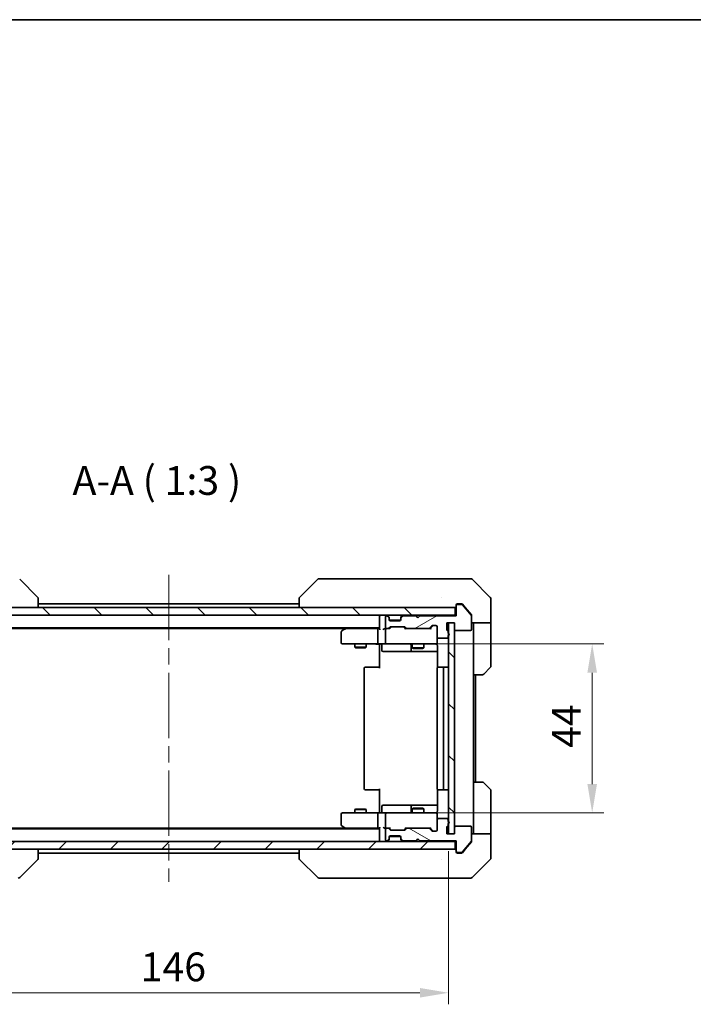
# Model space of a CAD drawing. Units: millimetres. Extents: x 43 to 5447, y 24 to 867.
# Drawn here: x 1945 to 2121, y 610 to 867 of the extents above; entities that cross this region are included whole.
import ezdxf

# ---------------------------------------------------------------- set-up
doc = ezdxf.new("R2010")
doc.units = ezdxf.units.MM
doc.header["$LTSCALE"] = 3
doc.linetypes.add('CHAIN', pattern=[0.3543, 0.2362, -0.0295, 0.0591, -0.0295])
doc.layers.get('Defpoints').update_dxf_attribs({"lineweight": 25})
for name, color, linetype, lineweight in [('Border (ISO)', 7, 'Continuous', 35), ('Centerline (ISO)', 131, 'Continuous', 18), ('Dimension (ISO)', 7, 'Continuous', 18), ('Dimension (ISO) @ 1', 7, 'Continuous', 18), ('Hatch (ISO)', 1, 'Continuous', 18), ('Symbol (ISO)', 7, 'Continuous', 18), ('Visible (ISO)', 7, 'Continuous', 35)]:
    doc.layers.add(name, color=color, linetype=linetype, lineweight=lineweight)
doc.styles.add('Note Text (TK)', font='MS PGothic.ttf')
doc.dimstyles.new('Default - Method 1b (TK)', dxfattribs={"dimscale": 3, "dimtxt": 2.5, "dimasz": 2.5, "dimexe": 1, "dimexo": 1.5, "dimgap": 1, "dimtad": 1, "dimrnd": 1e-08, "dimdsep": 46, "dimtxsty": 'Note Text (TK)', "dimcen": 0.09, "dimdle": 5, "dimclrd": 100, "dimclre": 100, "dimclrt": 7, "dimadec": 1, "dimazin": 1, "dimtfac": 1, "dimtmove": 0, "dimatfit": 3, "dimfxl": 1, "dimtolj": 1, "dimlwd": -1, "dimlwe": -1, "dimarcsym": 0})
pattern_1 = [(135.0002, (1183, 0), (-6.73517, -6.73522), [])]

# ---------------------------------------------------------------- blocks, each defined once
blk = doc.blocks.new('図面枠 tk図枠')
at = {"layer": 'Border (ISO)'}
blk.add_line((14.5, 289), (405.5, 289), dxfattribs=at)
blk = doc.blocks.new('*D36')
at = {"layer": 'Defpoints', "color": 0}
for p in [(1910.77, 654.86), (2056.77, 654.86), (2056.77, 613.48)]:
    blk.add_point(p, dxfattribs=at)
at = {"layer": 'Dimension (ISO)', "color": 100}
for p, q in [((1910.77, 650.36), (1910.77, 610.48)), ((2056.77, 650.36), (2056.77, 610.48)), ((1918.27, 613.48), (2049.27, 613.48))]:
    blk.add_line(p, q, dxfattribs=at)
for points in [[(1918.27, 614.73), (1918.27, 612.23), (1910.77, 613.48)], [(2049.27, 614.73), (2049.27, 612.23), (2056.77, 613.48)]]:
    blk.add_solid(points, dxfattribs=at)
at = {"layer": 'Dimension (ISO)', "color": 7, "insert": (1976.47, 620.23), "char_height": 7.5, "attachment_point": 4, "style": 'Note Text (TK)'}
blk.add_mtext('\\A1;146', dxfattribs=at)
blk = doc.blocks.new('*D37')
at = {"layer": 'Defpoints', "color": 0}
for p in [(2040.57, 704.36), (2040.57, 660.36), (2094.21, 660.36)]:
    blk.add_point(p, dxfattribs=at)
at = {"layer": 'Dimension (ISO)', "color": 100}
for p, q in [((2045.07, 704.36), (2097.21, 704.36)), ((2094.21, 696.86), (2094.21, 667.86)), ((2045.07, 660.36), (2097.21, 660.36))]:
    blk.add_line(p, q, dxfattribs=at)
for points in [[(2092.96, 696.86), (2095.46, 696.86), (2094.21, 704.36)], [(2092.96, 667.86), (2095.46, 667.86), (2094.21, 660.36)]]:
    blk.add_solid(points, dxfattribs=at)
at = {"layer": 'Dimension (ISO)', "color": 7, "insert": (2087.46, 677.27), "char_height": 7.5, "attachment_point": 4, "rotation": 90, "style": 'Note Text (TK)'}
blk.add_mtext('\\A1;44', dxfattribs=at)

msp = doc.modelspace()

# ---------------------------------------------------------------- hatches: boundary and pattern name
at = {"layer": 'Hatch (ISO)'}
h = msp.add_hatch(dxfattribs=at)
h.set_pattern_fill('ANSI31', color=256, scale=76.2, angle=90.00021, style=0)
h.set_pattern_definition(pattern_1)
h.paths.add_polyline_path([(1909.075, 713.8575), (1909.075, 711.8575), (2058.475, 711.8575), (2058.475, 713.8575)])
h = msp.add_hatch(dxfattribs=at)
h.set_pattern_fill('ANSI31', color=256, scale=76.2, angle=-14.999978, style=0)
h.set_pattern_definition([(30, (1183, 0), (-4.7625, 8.24889), [])])
edge = h.paths.add_edge_path()
edge.add_line((2056.675, 707.1403), (2056.675, 707.5918))
edge.add_ellipse((2056.375, 707.5918), major_axis=(0, 0.3), ratio=1, start_angle=270, end_angle=340.528779)
edge.add_ellipse((2056.575, 708.1575), major_axis=(-0.2828, 0.1), ratio=1, start_angle=19.471221, end_angle=90, ccw=False)
edge.add_line((2056.275, 708.1575), (2056.275, 709.8575))
edge.add_line((2056.275, 709.8575), (2058.275, 709.8575))
edge.add_line((2058.275, 709.8575), (2058.275, 708.1575))
edge.add_ellipse((2058.575, 708.1575), major_axis=(0, -0.3), ratio=1, start_angle=270, end_angle=360)
edge.add_line((2058.575, 707.8575), (2062.475, 707.8575))
edge.add_ellipse((2062.475, 708.1575), major_axis=(0.3, 0), ratio=1, start_angle=270, end_angle=360)
edge.add_line((2062.775, 708.1575), (2062.775, 711.5489))
edge.add_ellipse((2062.475, 711.5489), major_axis=(0, 0.3), ratio=1, start_angle=270, end_angle=309.805571)
edge.add_line((2062.7055, 711.7409), (2060.3649, 714.5496))
edge.add_ellipse((2060.1345, 714.3575), major_axis=(-0.1921, 0.2305), ratio=1, start_angle=270, end_angle=320.194429)
edge.add_line((2060.1345, 714.6575), (2059.075, 714.6575))
edge.add_ellipse((2059.075, 714.3575), major_axis=(-0.3, 0), ratio=1, start_angle=270, end_angle=360)
edge.add_line((2058.775, 714.3575), (2058.775, 711.6575))
edge.add_line((2058.775, 711.6575), (2049.275, 711.6575))
edge.add_line((2049.275, 711.6575), (2048.775, 711.1575))
edge.add_line((2048.775, 711.1575), (2048.275, 711.6575))
edge.add_line((2048.275, 711.6575), (2044.8993, 711.6575))
edge.add_ellipse((2044.8993, 711.3575), major_axis=(-0.3, 0), ratio=1, start_angle=270, end_angle=315)
edge.add_line((2044.6871, 711.5696), (2044.3629, 711.2454))
edge.add_ellipse((2044.575, 711.0332), major_axis=(-0.2121, -0.2121), ratio=1, start_angle=270, end_angle=315)
edge.add_line((2044.275, 711.0332), (2044.275, 710.6575))
edge.add_ellipse((2043.975, 710.6575), major_axis=(0, -0.3), ratio=1, start_angle=0, end_angle=90, ccw=False)
edge.add_line((2043.975, 710.3575), (2041.575, 710.3575))
edge.add_ellipse((2041.575, 710.6575), major_axis=(-0.3, 0), ratio=1, start_angle=0, end_angle=90, ccw=False)
edge.add_line((2041.275, 710.6575), (2041.275, 711.0332))
edge.add_ellipse((2040.975, 711.0332), major_axis=(0, 0.3), ratio=1, start_angle=270, end_angle=315)
edge.add_line((2041.1871, 711.2454), (2040.8629, 711.5696))
edge.add_ellipse((2040.6507, 711.3575), major_axis=(-0.2121, 0.2121), ratio=1, start_angle=270, end_angle=315)
edge.add_line((2040.6507, 711.6575), (2040.575, 711.6575))
edge.add_ellipse((2040.575, 711.3575), major_axis=(-0.3, 0), ratio=1, start_angle=270, end_angle=360)
edge.add_line((2040.275, 711.3575), (2040.275, 708.6575))
edge.add_ellipse((2040.575, 708.6575), major_axis=(0, -0.3), ratio=1, start_angle=270, end_angle=360)
edge.add_line((2040.575, 708.3575), (2040.9507, 708.3575))
edge.add_ellipse((2040.9507, 708.6575), major_axis=(0.3, 0), ratio=1, start_angle=270, end_angle=315)
edge.add_line((2041.1629, 708.4454), (2041.4871, 708.7696))
edge.add_ellipse((2041.6993, 708.5575), major_axis=(0.2121, 0.2121), ratio=1, start_angle=45, end_angle=90, ccw=False)
edge.add_line((2041.6993, 708.8575), (2045.2007, 708.8575))
edge.add_ellipse((2045.2007, 708.5575), major_axis=(0.3, 0), ratio=1, start_angle=45, end_angle=90, ccw=False)
edge.add_line((2045.4129, 708.7696), (2045.7371, 708.4454))
edge.add_ellipse((2045.9493, 708.6575), major_axis=(0.2121, -0.2121), ratio=1, start_angle=270, end_angle=315)
edge.add_line((2045.9493, 708.3575), (2051.6007, 708.3575))
edge.add_ellipse((2051.6007, 708.6575), major_axis=(0.3, 0), ratio=1, start_angle=270, end_angle=315)
edge.add_line((2051.8129, 708.4454), (2052.4371, 709.0696))
edge.add_ellipse((2052.6493, 708.8575), major_axis=(0.2121, 0.2121), ratio=1, start_angle=45, end_angle=90, ccw=False)
edge.add_line((2052.6493, 709.1575), (2053.475, 709.1575))
edge.add_ellipse((2053.475, 708.8575), major_axis=(0.3, 0), ratio=1, start_angle=0, end_angle=90, ccw=False)
edge.add_line((2053.775, 708.8575), (2053.775, 706.1575))
edge.add_ellipse((2054.075, 706.1575), major_axis=(0, -0.3), ratio=1, start_angle=270, end_angle=360)
edge.add_line((2054.075, 705.8575), (2056.375, 705.8575))
edge.add_ellipse((2056.375, 706.1575), major_axis=(0.3, 0), ratio=1, start_angle=270, end_angle=360)
edge.add_line((2056.675, 706.1575), (2056.675, 706.5747))
edge.add_ellipse((2056.575, 706.8575), major_axis=(0.2828, 0.1), ratio=1, start_angle=270, end_angle=411.057559)
h = msp.add_hatch(dxfattribs=at)
h.set_pattern_fill('ANSI31', color=256, scale=76.2, angle=90.00021, style=0)
h.set_pattern_definition(pattern_1)
h.paths.add_polyline_path([(2058.275, 709.8575), (2056.775, 709.8575), (2056.775, 654.8575), (2058.275, 654.8575)])
h = msp.add_hatch(dxfattribs=at)
h.set_pattern_fill('ANSI31', color=256, scale=76.2, angle=105.000246, style=0)
h.set_pattern_definition([(150.0002, (1183, 0), (-4.762465, -8.24891), [])])
edge = h.paths.add_edge_path()
edge.add_line((2056.675, 657.1232), (2056.675, 657.5747))
edge.add_ellipse((2056.575, 657.8575), major_axis=(0.2828, 0.1), ratio=1, start_angle=270, end_angle=411.057559)
edge.add_line((2056.675, 658.1403), (2056.675, 658.5575))
edge.add_ellipse((2056.375, 658.5575), major_axis=(0, 0.3), ratio=1, start_angle=270, end_angle=360)
edge.add_line((2056.375, 658.8575), (2054.075, 658.8575))
edge.add_ellipse((2054.075, 658.5575), major_axis=(-0.3, 0), ratio=1, start_angle=270, end_angle=360)
edge.add_line((2053.775, 658.5575), (2053.775, 655.8575))
edge.add_ellipse((2053.475, 655.8575), major_axis=(0, -0.3), ratio=1, start_angle=0, end_angle=90, ccw=False)
edge.add_line((2053.475, 655.5575), (2052.6493, 655.5575))
edge.add_ellipse((2052.6493, 655.8575), major_axis=(-0.3, 0), ratio=1, start_angle=45, end_angle=90, ccw=False)
edge.add_line((2052.4371, 655.6454), (2051.8129, 656.2696))
edge.add_ellipse((2051.6007, 656.0575), major_axis=(-0.2121, 0.2121), ratio=1, start_angle=270, end_angle=315)
edge.add_line((2051.6007, 656.3575), (2045.9493, 656.3575))
edge.add_ellipse((2045.9493, 656.0575), major_axis=(-0.3, 0), ratio=1, start_angle=270, end_angle=315)
edge.add_line((2045.7371, 656.2696), (2045.4129, 655.9454))
edge.add_ellipse((2045.2007, 656.1575), major_axis=(-0.2121, -0.2121), ratio=1, start_angle=45, end_angle=90, ccw=False)
edge.add_line((2045.2007, 655.8575), (2041.6993, 655.8575))
edge.add_ellipse((2041.6993, 656.1575), major_axis=(-0.3, 0), ratio=1, start_angle=45, end_angle=90, ccw=False)
edge.add_line((2041.4871, 655.9454), (2041.1629, 656.2696))
edge.add_ellipse((2040.9507, 656.0575), major_axis=(-0.2121, 0.2121), ratio=1, start_angle=270, end_angle=315)
edge.add_line((2040.9507, 656.3575), (2040.575, 656.3575))
edge.add_ellipse((2040.575, 656.0575), major_axis=(-0.3, 0), ratio=1, start_angle=270, end_angle=360)
edge.add_line((2040.275, 656.0575), (2040.275, 653.3575))
edge.add_ellipse((2040.575, 653.3575), major_axis=(0, -0.3), ratio=1, start_angle=270, end_angle=360)
edge.add_line((2040.575, 653.0575), (2040.6507, 653.0575))
edge.add_ellipse((2040.6507, 653.3575), major_axis=(0.3, 0), ratio=1, start_angle=270, end_angle=315)
edge.add_line((2040.8629, 653.1454), (2041.1871, 653.4696))
edge.add_ellipse((2040.975, 653.6818), major_axis=(0.2121, 0.2121), ratio=1, start_angle=270, end_angle=315)
edge.add_line((2041.275, 653.6818), (2041.275, 654.0575))
edge.add_ellipse((2041.575, 654.0575), major_axis=(0, 0.3), ratio=1, start_angle=0, end_angle=90, ccw=False)
edge.add_line((2041.575, 654.3575), (2043.975, 654.3575))
edge.add_ellipse((2043.975, 654.0575), major_axis=(0.3, 0), ratio=1, start_angle=0, end_angle=90, ccw=False)
edge.add_line((2044.275, 654.0575), (2044.275, 653.6818))
edge.add_ellipse((2044.575, 653.6818), major_axis=(0, -0.3), ratio=1, start_angle=270, end_angle=315)
edge.add_line((2044.3629, 653.4696), (2044.6871, 653.1454))
edge.add_ellipse((2044.8993, 653.3575), major_axis=(0.2121, -0.2121), ratio=1, start_angle=270, end_angle=315)
edge.add_line((2044.8993, 653.0575), (2048.275, 653.0575))
edge.add_line((2048.275, 653.0575), (2048.775, 653.5575))
edge.add_line((2048.775, 653.5575), (2049.275, 653.0575))
edge.add_line((2049.275, 653.0575), (2058.775, 653.0575))
edge.add_line((2058.775, 653.0575), (2058.775, 650.3575))
edge.add_ellipse((2059.075, 650.3575), major_axis=(0, -0.3), ratio=1, start_angle=270, end_angle=360)
edge.add_line((2059.075, 650.0575), (2060.1345, 650.0575))
edge.add_ellipse((2060.1345, 650.3575), major_axis=(0.3, 0), ratio=1, start_angle=270, end_angle=320.194429)
edge.add_line((2060.3649, 650.1654), (2062.7055, 652.9741))
edge.add_ellipse((2062.475, 653.1661), major_axis=(0.1921, 0.2305), ratio=1, start_angle=270, end_angle=309.805571)
edge.add_line((2062.775, 653.1661), (2062.775, 656.5575))
edge.add_ellipse((2062.475, 656.5575), major_axis=(0, 0.3), ratio=1, start_angle=270, end_angle=360)
edge.add_line((2062.475, 656.8575), (2058.575, 656.8575))
edge.add_ellipse((2058.575, 656.5575), major_axis=(-0.3, 0), ratio=1, start_angle=270, end_angle=360)
edge.add_line((2058.275, 656.5575), (2058.275, 654.8575))
edge.add_line((2058.275, 654.8575), (2056.275, 654.8575))
edge.add_line((2056.275, 654.8575), (2056.275, 656.5575))
edge.add_ellipse((2056.575, 656.5575), major_axis=(0, 0.3), ratio=1, start_angle=19.471221, end_angle=90, ccw=False)
edge.add_ellipse((2056.375, 657.1232), major_axis=(0.2828, 0.1), ratio=1, start_angle=270, end_angle=340.528779)
h = msp.add_hatch(dxfattribs=at)
h.set_pattern_fill('ANSI31', color=256, scale=76.2, style=0)
h.set_pattern_definition([(45, (1183, 0), (-6.73519, 6.73519), [])])
h.paths.add_polyline_path([(1909.075, 652.8575), (1909.075, 650.8575), (2058.475, 650.8575), (2058.475, 652.8575)])

# ---------------------------------------------------------------- linework, layer by layer
at = {"layer": 'Centerline (ISO)', "linetype": 'CHAIN', "ltscale": 23.990969}
msp.add_line((1983.775, 722.3575), (1983.775, 642.3575), dxfattribs=at)
at = {"layer": 'Visible (ISO)'}
for p, q in [((1944.9214, 721.211), (1949.6285, 716.5039)), ((2022.6285, 721.211), (2017.9214, 716.5039)), ((2023.9577, 721.3575), (2022.9821, 721.3575)), ((2056.9698, 721.3575), (2023.9577, 721.3575)), ((2058.4379, 721.3575), (2056.9698, 721.3575)), ((2059.775, 721.3575), (2058.4379, 721.3575)), ((2059.775, 721.3575), (2062.5679, 721.3575)), ((2067.6285, 716.5039), (2062.9214, 721.211)), ((1949.775, 713.8575), (1949.775, 716.1503)), ((2017.775, 716.1503), (2017.775, 713.8575)), ((2055.025, 716.438), (2055.025, 716.4405)), ((2067.775, 713.8575), (2067.775, 716.1504)), ((2058.475, 713.8575), (1909.075, 713.8575)), ((2017.775, 714.8575), (1949.775, 714.8575)), ((2058.475, 711.8575), (2058.475, 713.8575)), ((2058.775, 714.3575), (2058.775, 714.5575)), ((2058.775, 714.3575), (2058.775, 711.6575)), ((2059.075, 714.8575), (2059.775, 714.8575)), ((2060.1345, 714.6575), (2059.075, 714.6575)), ((2060.1345, 714.8575), (2059.775, 714.8575)), ((2061.1083, 713.8575), (2060.3649, 714.7496)), ((2062.7055, 711.7409), (2060.3649, 714.5496)), ((2062.7055, 711.9409), (2061.1083, 713.8575)), ((2067.775, 709.8575), (2067.775, 713.8575)), ((1909.075, 711.8575), (2058.475, 711.8575)), ((2038.775, 711.5575), (2038.775, 711.8575)), ((2038.775, 711.5575), (2038.775, 708.2696)), ((2040.275, 711.3575), (2040.275, 708.6575)), ((2040.6507, 711.6575), (2040.575, 711.6575)), ((2041.1871, 711.4454), (2040.8629, 711.7696)), ((2041.1871, 711.2454), (2040.8629, 711.5696)), ((2041.2076, 711.4249), (2041.1871, 711.4454)), ((2041.275, 711.0332), (2041.275, 711.2332)), ((2041.275, 710.6575), (2041.275, 711.0332)), ((2044.275, 711.2332), (2044.275, 711.0332)), ((2044.275, 711.0332), (2044.275, 710.6575)), ((2044.3629, 711.4454), (2044.3424, 711.4249)), ((2044.6871, 711.7696), (2044.3629, 711.4454)), ((2044.6871, 711.5696), (2044.3629, 711.2454)), ((2048.275, 711.6575), (2044.8993, 711.6575)), ((2048.775, 711.1575), (2048.275, 711.6575)), ((2049.275, 711.6575), (2048.775, 711.1575)), ((2058.775, 711.6575), (2049.275, 711.6575)), ((2058.775, 711.8575), (2058.475, 711.8575)), ((2062.775, 711.7489), (2062.775, 711.5489)), ((2062.775, 708.1575), (2062.775, 711.5489)), ((2038.775, 708.5575), (1928.775, 708.5575)), ((2029.7083, 708.3575), (1937.8417, 708.3575)), ((2029.6283, 708.2975), (2028.895, 707.7475)), ((2029.975, 708.5575), (2029.6283, 708.2975)), ((2029.8384, 708.0575), (2029.6828, 708.2131)), ((2038.3993, 708.3575), (2029.8083, 708.3575)), ((2038.275, 708.0575), (2038.275, 704.6575)), ((2038.775, 708.3575), (2038.3993, 708.3575)), ((2040.575, 708.3575), (2040.1993, 708.3575)), ((2040.275, 708.0575), (2040.275, 704.6575)), ((2040.575, 708.3575), (2040.9507, 708.3575)), ((2041.4511, 708.3575), (2040.9507, 708.3575)), ((2041.1629, 708.4454), (2041.4871, 708.7696)), ((2041.275, 708.3575), (2041.6871, 708.7696)), ((2044.2578, 710.5575), (2041.2921, 710.5575)), ((2043.975, 710.3575), (2041.575, 710.3575)), ((2041.6993, 708.8575), (2045.2007, 708.8575)), ((2045.2129, 708.7696), (2045.625, 708.3575)), ((2045.4129, 708.7696), (2045.7371, 708.4454)), ((2045.9493, 708.3575), (2045.4489, 708.3575)), ((2045.9493, 708.3575), (2051.6007, 708.3575)), ((2052.1011, 708.3575), (2051.6007, 708.3575)), ((2051.8129, 708.4454), (2052.4371, 709.0696)), ((2051.925, 708.3575), (2052.6371, 709.0696)), ((2052.6493, 709.1575), (2053.475, 709.1575)), ((2053.775, 708.8575), (2053.775, 706.1575)), ((2056.275, 708.1575), (2056.275, 709.8575)), ((2056.275, 709.8575), (2058.275, 709.8575)), ((2058.275, 709.8575), (2056.775, 709.8575)), ((2056.775, 709.8575), (2056.775, 654.8575)), ((2058.275, 709.8575), (2058.275, 708.1575)), ((2058.275, 654.8575), (2058.275, 709.8575)), ((2067.775, 709.8575), (2062.775, 709.8575)), ((2063.275, 709.8575), (2063.275, 708.8575)), ((2063.275, 696.3575), (2063.275, 708.8575)), ((2067.775, 708.8575), (2067.775, 709.8575)), ((2067.775, 708.8575), (2067.775, 698.5646)), ((2028.775, 707.5075), (2028.775, 704.6575)), ((2053.775, 704.6575), (2053.775, 706.1575)), ((2054.075, 705.8575), (2056.375, 705.8575)), ((2056.675, 707.1403), (2056.675, 707.5918)), ((2056.675, 706.1575), (2056.675, 706.5747)), ((2058.575, 707.8575), (2062.475, 707.8575)), ((2029.075, 704.3575), (2029.8384, 704.3575)), ((2029.8384, 704.3575), (2038.3993, 704.3575)), ((2032.275, 704.3575), (2032.275, 703.5109)), ((2032.275, 703.5109), (2035.275, 703.5109)), ((2032.5817, 703.3575), (2032.275, 703.5109)), ((2034.9683, 703.3575), (2032.5817, 703.3575)), ((2034.9683, 703.3575), (2035.275, 703.5109)), ((2035.275, 704.3575), (2035.275, 703.5109)), ((2040.575, 704.3575), (2038.3993, 704.3575)), ((2038.775, 704.3498), (2038.775, 703.8575)), ((2038.775, 698.0575), (2038.775, 703.8575)), ((2039.3763, 704.0575), (2039.3763, 702.6575)), ((2040.575, 704.3575), (2041.3932, 704.3575)), ((2041.3932, 704.3575), (2052.5896, 704.3575)), ((2046.9805, 704.0575), (2046.9805, 702.6575)), ((2047.275, 704.3575), (2047.275, 703.3109)), ((2047.275, 703.3109), (2050.275, 703.3109)), ((2047.5817, 703.1575), (2047.275, 703.3109)), ((2049.9683, 703.1575), (2047.5817, 703.1575)), ((2049.9683, 703.1575), (2050.275, 703.3109)), ((2050.275, 704.3575), (2050.275, 703.3109)), ((2052.5896, 704.3575), (2053.475, 704.3575)), ((2053.8648, 703.8575), (2053.8648, 698.2716)), ((2039.6763, 702.3575), (2043.6059, 702.3575)), ((2043.6059, 702.3575), (2047.2805, 702.3575)), ((2047.2805, 702.3575), (2047.452, 702.3575)), ((2047.452, 702.3575), (2053.8648, 702.3575)), ((2034.775, 698.0575), (2034.775, 666.6575)), ((2035.075, 698.3575), (2035.1336, 698.3575)), ((2035.8407, 698.3575), (2035.1336, 698.3575)), ((2035.8407, 698.3575), (2035.9821, 698.3575)), ((2038.3608, 698.3575), (2035.9821, 698.3575)), ((2038.3608, 698.3575), (2038.775, 698.3575)), ((2053.775, 698.0575), (2053.775, 666.6575)), ((2054.075, 698.3575), (2054.1336, 698.3575)), ((2054.8407, 698.3575), (2054.1336, 698.3575)), ((2054.8407, 698.3575), (2054.9821, 698.3575)), ((2055.175, 698.3575), (2054.9821, 698.3575)), ((2056.475, 698.3575), (2055.175, 698.3575)), ((2055.475, 666.6575), (2055.475, 698.0575)), ((2067.6285, 698.211), (2065.9214, 696.5039)), ((2063.275, 668.3575), (2063.275, 696.3575)), ((2065.5679, 696.3575), (2063.275, 696.3575)), ((2063.775, 668.3575), (2063.775, 696.3575)), ((2063.275, 668.3575), (2065.5679, 668.3575)), ((2063.275, 668.3575), (2063.275, 655.8575)), ((2065.9214, 668.211), (2067.6285, 666.5039)), ((2035.1336, 666.3575), (2035.075, 666.3575)), ((2035.1336, 666.3575), (2035.8407, 666.3575)), ((2035.9821, 666.3575), (2035.8407, 666.3575)), ((2035.9821, 666.3575), (2038.3608, 666.3575)), ((2038.775, 666.3575), (2038.3608, 666.3575)), ((2038.775, 660.8575), (2038.775, 666.6575)), ((2053.8648, 666.4434), (2053.8648, 660.8575)), ((2054.1336, 666.3575), (2054.075, 666.3575)), ((2054.1336, 666.3575), (2054.8407, 666.3575)), ((2054.9821, 666.3575), (2054.8407, 666.3575)), ((2054.9821, 666.3575), (2055.175, 666.3575)), ((2055.175, 666.3575), (2056.475, 666.3575)), ((2067.775, 655.8575), (2067.775, 666.1504)), ((2039.3763, 660.6575), (2039.3763, 662.0575)), ((2043.6059, 662.3575), (2039.6763, 662.3575)), ((2047.2805, 662.3575), (2043.6059, 662.3575)), ((2046.9805, 662.0575), (2046.9805, 660.6575)), ((2047.452, 662.3575), (2047.2805, 662.3575)), ((2053.8648, 662.3575), (2047.452, 662.3575)), ((2028.775, 660.0575), (2028.775, 657.2075)), ((2029.8384, 660.3575), (2029.075, 660.3575)), ((2038.3993, 660.3575), (2029.8384, 660.3575)), ((2032.5817, 661.3575), (2032.275, 661.2041)), ((2035.275, 661.2041), (2032.275, 661.2041)), ((2032.275, 660.3575), (2032.275, 661.2041)), ((2032.5817, 661.3575), (2034.9683, 661.3575)), ((2034.9683, 661.3575), (2035.275, 661.2041)), ((2035.275, 660.3575), (2035.275, 661.2041)), ((2038.275, 660.0575), (2038.275, 656.6575)), ((2038.3993, 660.3575), (2040.575, 660.3575)), ((2038.775, 660.8575), (2038.775, 660.3652)), ((2040.275, 660.0575), (2040.275, 656.6575)), ((2041.3932, 660.3575), (2040.575, 660.3575)), ((2052.5896, 660.3575), (2041.3932, 660.3575)), ((2047.5817, 661.5575), (2047.275, 661.4041)), ((2050.275, 661.4041), (2047.275, 661.4041)), ((2047.275, 660.3575), (2047.275, 661.4041)), ((2047.5817, 661.5575), (2049.9683, 661.5575)), ((2049.9683, 661.5575), (2050.275, 661.4041)), ((2050.275, 660.3575), (2050.275, 661.4041)), ((2053.475, 660.3575), (2052.5896, 660.3575)), ((2053.775, 658.5575), (2053.775, 660.0575)), ((2028.895, 656.9675), (2029.6283, 656.4175)), ((2053.775, 658.5575), (2053.775, 655.8575)), ((2056.375, 658.8575), (2054.075, 658.8575)), ((2056.675, 658.1403), (2056.675, 658.5575)), ((2056.675, 657.1232), (2056.675, 657.5747)), ((2062.475, 656.8575), (2058.575, 656.8575)), ((2038.775, 656.1575), (1928.775, 656.1575)), ((2029.7083, 656.3575), (1937.8417, 656.3575)), ((2029.6283, 656.4175), (2029.975, 656.1575)), ((2029.8384, 656.6575), (2029.6828, 656.5019)), ((2029.8083, 656.3575), (2038.3993, 656.3575)), ((2038.3993, 656.3575), (2038.775, 656.3575)), ((2038.775, 656.4454), (2038.775, 653.1575)), ((2040.1993, 656.3575), (2040.575, 656.3575)), ((2040.275, 656.0575), (2040.275, 653.3575)), ((2040.9507, 656.3575), (2040.575, 656.3575)), ((2040.9507, 656.3575), (2041.4511, 656.3575)), ((2041.4871, 655.9454), (2041.1629, 656.2696)), ((2041.6871, 655.9454), (2041.275, 656.3575)), ((2041.2921, 654.1575), (2044.2578, 654.1575)), ((2041.575, 654.3575), (2043.975, 654.3575)), ((2045.2007, 655.8575), (2041.6993, 655.8575)), ((2045.2129, 655.9454), (2045.625, 656.3575)), ((2045.7371, 656.2696), (2045.4129, 655.9454)), ((2045.4489, 656.3575), (2045.9493, 656.3575)), ((2051.6007, 656.3575), (2045.9493, 656.3575)), ((2051.6007, 656.3575), (2052.1011, 656.3575)), ((2052.4371, 655.6454), (2051.8129, 656.2696)), ((2051.925, 656.3575), (2052.6371, 655.6454)), ((2053.475, 655.5575), (2052.6493, 655.5575)), ((2056.275, 654.8575), (2056.275, 656.5575)), ((2058.275, 654.8575), (2056.275, 654.8575)), ((2056.775, 654.8575), (2058.275, 654.8575)), ((2058.275, 656.5575), (2058.275, 654.8575)), ((2062.775, 653.1661), (2062.775, 656.5575)), ((2062.775, 654.8575), (2067.775, 654.8575)), ((2063.275, 655.8575), (2063.275, 654.8575)), ((2067.775, 654.8575), (2067.775, 655.8575)), ((2067.775, 654.8575), (2067.775, 650.8575)), ((2058.475, 652.8575), (1909.075, 652.8575)), ((2038.775, 652.8575), (2038.775, 653.1575)), ((2040.575, 653.0575), (2040.6507, 653.0575)), ((2040.8629, 653.1454), (2041.1871, 653.4696)), ((2040.8629, 652.9454), (2041.1871, 653.2696)), ((2041.1871, 653.2696), (2041.2076, 653.2901)), ((2041.275, 653.6818), (2041.275, 654.0575)), ((2041.275, 653.4818), (2041.275, 653.6818)), ((2044.275, 654.0575), (2044.275, 653.6818)), ((2044.275, 653.6818), (2044.275, 653.4818)), ((2044.3424, 653.2901), (2044.3629, 653.2696)), ((2044.3629, 653.4696), (2044.6871, 653.1454)), ((2044.3629, 653.2696), (2044.6871, 652.9454)), ((2044.8993, 653.0575), (2048.275, 653.0575)), ((2048.275, 653.0575), (2048.775, 653.5575)), ((2048.775, 653.5575), (2049.275, 653.0575)), ((2049.275, 653.0575), (2058.775, 653.0575)), ((2058.475, 652.8575), (2058.775, 652.8575)), ((2058.475, 650.8575), (2058.475, 652.8575)), ((2058.775, 653.0575), (2058.775, 650.3575)), ((2060.3649, 650.1654), (2062.7055, 652.9741)), ((2061.1083, 650.8575), (2062.7055, 652.7741)), ((2062.775, 653.1661), (2062.775, 652.9661)), ((1909.075, 650.8575), (2058.475, 650.8575)), ((1949.775, 648.5647), (1949.775, 650.8575)), ((2017.775, 649.8575), (1949.775, 649.8575)), ((2017.775, 650.8575), (2017.775, 648.5647)), ((2058.775, 650.1575), (2058.775, 650.3575)), ((2059.075, 650.0575), (2060.1345, 650.0575)), ((2059.775, 649.8575), (2059.075, 649.8575)), ((2059.775, 649.8575), (2060.1345, 649.8575)), ((2060.3649, 649.9654), (2061.1083, 650.8575)), ((2067.775, 650.8575), (2067.775, 648.5646)), ((1944.9214, 643.5039), (1949.6285, 648.211)), ((2022.6285, 643.5039), (2017.9214, 648.211)), ((2055.025, 648.2758), (2055.025, 648.2747)), ((2062.9214, 643.5039), (2067.6285, 648.211)), ((2022.9821, 643.3575), (2023.9577, 643.3575)), ((2023.9577, 643.3575), (2056.9698, 643.3575)), ((2056.9698, 643.3575), (2058.4379, 643.3575)), ((2058.4379, 643.3575), (2059.775, 643.3575)), ((2062.5679, 643.3575), (2059.775, 643.3575))]:
    msp.add_line(p, q, dxfattribs=at)
for centre, radius, start, end in [((2022.9821, 720.8575), 0.5, 90, 135), ((2062.5679, 720.8575), 0.5, 45, 90), ((2067.275, 716.1504), 0.5, 0, 45), ((2058.475, 714.1575), 0.3, 270, 0), ((2059.075, 714.5575), 0.3, 90, 180), ((2059.075, 714.3575), 0.3, 90, 180), ((2060.1345, 714.3575), 0.3, 39.805571, 90), ((2039.075, 711.5575), 0.3, 90, 180), ((2040.575, 711.3575), 0.3, 90, 180), ((2040.6507, 711.5575), 0.3, 45, 90), ((2040.6507, 711.3575), 0.3, 45, 90), ((2040.975, 711.2332), 0.3, 0, 45), ((2040.975, 711.0332), 0.3, 0, 45), ((2041.575, 710.6575), 0.3, 180, 270), ((2043.975, 710.6575), 0.3, 270, 0), ((2044.575, 711.2332), 0.3, 135, 180), ((2044.575, 711.0332), 0.3, 135, 180), ((2044.8993, 711.5575), 0.3, 90, 135), ((2044.8993, 711.3575), 0.3, 90, 135), ((2062.475, 711.5489), 0.3, 0, 39.805571), ((2029.8083, 708.0575), 0.3, 113.437984, 126.869898), ((2029.8083, 708.0575), 0.3, 90, 113.437984), ((2040.575, 708.6575), 0.3, 180, 270), ((2040.575, 708.0575), 0.3, 148.755545, 180), ((2040.575, 708.0575), 0.3, 90, 113.437985), ((2040.9507, 708.6575), 0.3, 270, 315), ((2041.6993, 708.5575), 0.3, 90, 135), ((2045.2007, 708.5575), 0.3, 45, 90), ((2045.9493, 708.6575), 0.3, 225, 270), ((2051.6007, 708.6575), 0.3, 270, 315), ((2052.6493, 708.8575), 0.3, 90, 135), ((2053.475, 708.8575), 0.3, 0, 90), ((2056.575, 708.1575), 0.3, 180, 250.528779), ((2058.575, 708.1575), 0.3, 180, 270), ((2062.475, 708.1575), 0.3, 270, 0), ((2029.075, 707.5075), 0.3, 126.869898, 180), ((2054.075, 706.1575), 0.3, 180, 270), ((2056.375, 706.1575), 0.3, 270, 0), ((2056.375, 707.5918), 0.3, 0, 70.528779), ((2056.575, 706.8575), 0.3, 289.471221, 70.528779), ((2029.075, 704.6575), 0.3, 180, 270), ((2039.0763, 704.0575), 0.3, 0, 90), ((2040.575, 704.6575), 0.3, 180, 270), ((2046.6805, 704.0575), 0.3, 0, 90), ((2053.275, 703.8575), 0.5, 75.524475, 90), ((2053.475, 704.6575), 0.3, 270, 0), ((2039.6763, 702.6575), 0.3, 180, 270), ((2047.2805, 702.6575), 0.3, 180, 270), ((2035.075, 698.0575), 0.3, 90, 180), ((2054.075, 698.0575), 0.3, 90, 180), ((2055.175, 698.0575), 0.3, 0, 90), ((2056.475, 698.0575), 0.3, 0, 90), ((2067.275, 698.5646), 0.5, 315, 0), ((2065.5679, 696.8575), 0.5, 270, 315), ((2065.5679, 667.8575), 0.5, 45, 90), ((2035.075, 666.6575), 0.3, 180, 270), ((2054.075, 666.6575), 0.3, 180, 270), ((2055.175, 666.6575), 0.3, 270, 0), ((2056.475, 666.6575), 0.3, 270, 0), ((2067.275, 666.1504), 0.5, 0, 45), ((2039.6763, 662.0575), 0.3, 90, 180), ((2047.2805, 662.0575), 0.3, 90, 180), ((2029.075, 660.0575), 0.3, 90, 180), ((2039.0763, 660.6575), 0.3, 270, 0), ((2040.575, 660.0575), 0.3, 90, 180), ((2046.6805, 660.6575), 0.3, 270, 0), ((2053.275, 660.8575), 0.5, 270, 284.475525), ((2053.475, 660.0575), 0.3, 0, 90), ((2029.075, 657.2075), 0.3, 180, 233.130102), ((2054.075, 658.5575), 0.3, 90, 180), ((2056.575, 656.5575), 0.3, 109.471221, 180), ((2056.375, 658.5575), 0.3, 0, 90), ((2056.375, 657.1232), 0.3, 289.471221, 0), ((2056.575, 657.8575), 0.3, 289.471221, 70.528779), ((2058.575, 656.5575), 0.3, 90, 180), ((2062.475, 656.5575), 0.3, 0, 90), ((2029.8083, 656.6575), 0.3, 233.130102, 246.562016), ((2029.8083, 656.6575), 0.3, 246.562015, 270), ((2040.575, 656.6575), 0.3, 180, 211.244455), ((2040.575, 656.0575), 0.3, 90, 180), ((2040.575, 656.6575), 0.3, 246.562016, 270), ((2040.9507, 656.0575), 0.3, 45, 90), ((2041.575, 654.0575), 0.3, 90, 180), ((2041.6993, 656.1575), 0.3, 225, 270), ((2043.975, 654.0575), 0.3, 0, 90), ((2045.2007, 656.1575), 0.3, 270, 315), ((2045.9493, 656.0575), 0.3, 90, 135), ((2051.6007, 656.0575), 0.3, 45, 90), ((2052.6493, 655.8575), 0.3, 225, 270), ((2053.475, 655.8575), 0.3, 270, 0), ((2039.075, 653.1575), 0.3, 180, 270), ((2040.575, 653.3575), 0.3, 180, 270), ((2040.6507, 653.3575), 0.3, 270, 315), ((2040.6507, 653.1575), 0.3, 270, 315), ((2040.975, 653.6818), 0.3, 315, 0), ((2040.975, 653.4818), 0.3, 315, 0), ((2044.575, 653.6818), 0.3, 180, 225), ((2044.575, 653.4818), 0.3, 180, 225), ((2044.8993, 653.3575), 0.3, 225, 270), ((2044.8993, 653.1575), 0.3, 225, 270), ((2062.475, 653.1661), 0.3, 320.194429, 0), ((2058.475, 650.5575), 0.3, 0, 90), ((2059.075, 650.3575), 0.3, 180, 270), ((2059.075, 650.1575), 0.3, 180, 270), ((2060.1345, 650.3575), 0.3, 270, 320.194429), ((2067.275, 648.5646), 0.5, 315, 0), ((1944.5679, 643.8575), 0.5, 270, 315), ((2022.9821, 643.8575), 0.5, 225, 270), ((2062.5679, 643.8575), 0.5, 270, 315)]:
    msp.add_arc(centre, radius, start, end, dxfattribs=at)
for centre, major_axis, ratio, start_param, end_param in [((1949.3744, 713.9419), (0.254, 2.5621), 0.00936337, 6.27551125, 6.28339314), ((1949.275, 716.1503), (0.5, 0), 0.99995625, 0, 0.78591171), ((2018.275, 716.1503), (-0.5, 0), 0.99995625, 5.49727361, 6.28318531), ((2018.1757, 713.9411), (-0.254, 2.5629), 0.0093619, 6.28297751, 6.29085816), ((2029.8384, 708.08), (0.2411, 0.4823), 0.37002441, 1.47901306, 1.75373989), ((2038.3993, 708.0575), (0, -0.3), 0.41421356, 3.14159265, 4.71238898), ((2039.075, 708.0575), (-0.2772, 0.2772), 0.41421356, 0.39269908, 1.17809725), ((2039.8993, 708.0575), (-0.2772, -0.2772), 0.41421356, 4.3196899, 5.10508806), ((2040.1993, 708.0575), (-0.4243, 0), 0.70710678, 4.71238898, 5.49778714), ((2040.575, 708.08), (-0.2515, 0.483), 0.33843751, 1.12161563, 1.39634246), ((2040.6072, 708.0575), (-0.6487, 0.2044), 0.33843751, 4.81863915, 5.05307027), ((2041.5542, 708.0575), (0.1246, -0.2958), 0.40041045, 2.33106693, 2.97456804), ((2041.8993, 708.5575), (-0.3, 0), 0.99985076, 4.71238898, 5.49786177), ((2045.0007, 708.5575), (0.3, 0), 0.99985076, 0.78532354, 1.57079633), ((2045.3458, 708.0575), (-0.1246, -0.2958), 0.40041045, 3.30861727, 3.95211838), ((2052.2042, 708.0575), (0.1246, -0.2958), 0.40041045, 2.33106693, 2.97456804), ((2052.8493, 708.8575), (-0.3, 0), 0.99985076, 4.71238898, 5.49786177), ((2038.3993, 704.6575), (0, -0.3), 0.41421356, 4.71238898, 6.28318531), ((2038.3993, 660.0575), (0, -0.3), 0.41421356, 3.14159265, 4.71238898), ((2029.8384, 656.6349), (0.2411, -0.4823), 0.37002441, 4.52944541, 4.80417225), ((2038.3993, 656.6575), (0, -0.3), 0.41421356, 4.71238898, 6.28318531), ((2039.075, 656.6575), (-0.2772, -0.2772), 0.41421356, 5.10508806, 5.89048623), ((2039.8993, 656.6575), (-0.2772, 0.2772), 0.41421356, 1.17809725, 1.96349541), ((2040.1993, 656.6575), (-0.4243, 0), 0.70710678, 0.78539816, 1.57079633), ((2040.575, 656.6349), (-0.2515, -0.483), 0.33843751, 4.88684285, 5.16156968), ((2040.6072, 656.6575), (-0.6487, -0.2044), 0.33843751, 1.23011504, 1.46454615), ((2041.5542, 656.6575), (0.1246, 0.2958), 0.40041045, 3.30861727, 3.95211838), ((2041.8993, 656.1575), (-0.3, 0), 0.99985076, 0.78532354, 1.57079633), ((2045.0007, 656.1575), (0.3, 0), 0.99985076, 4.71238898, 5.49786177), ((2045.3458, 656.6575), (-0.1246, 0.2958), 0.40041045, 2.33106693, 2.97456804), ((2052.2042, 656.6575), (0.1246, 0.2958), 0.40041045, 3.30861727, 3.95211838), ((2052.8493, 655.8575), (-0.3, 0), 0.99985076, 0.78532354, 1.57079633), ((1949.275, 648.5647), (0.5, 0), 0.99995625, 5.4972736, 6.28318531), ((1949.3743, 650.7739), (0.254, -2.5629), 0.0093619, 6.28297751, 6.29085816), ((2018.275, 648.5647), (-0.5, 0), 0.99995625, 0, 0.78591171), ((2018.1756, 650.7731), (-0.254, -2.5621), 0.00936337, 6.27551125, 6.28339314)]:
    msp.add_ellipse(centre, major_axis=major_axis, ratio=ratio, start_param=start_param, end_param=end_param, dxfattribs=at)
for points, knots in [([(2060.3649, 714.7496), (2060.359, 714.7566), (2060.3529, 714.7633), (2060.32, 714.7963), (2060.2862, 714.8193), (2060.2123, 714.85), (2060.1722, 714.8575), (2060.1345, 714.8575)], [-0.0705290281, -0.0705290281, -0.0705290281, -0.0705290281, -0.0678449297, -0.0678449297, -0.056529226, -0.056529226, -0.0452135224, -0.0452135224, -0.0452135224, -0.0452135224]), ([(2062.775, 711.7489), (2062.775, 711.7865), (2062.7675, 711.8263), (2062.7407, 711.8915), (2062.7243, 711.9182), (2062.7055, 711.9409)], [-0.0932612826, -0.0932612826, -0.0932612826, -0.0932612826, -0.0819853568, -0.0819853568, -0.0730776319, -0.0730776319, -0.0730776319, -0.0730776319]), ([(2029.689, 708.3327), (2029.688, 708.3303), (2029.6871, 708.3278), (2029.6819, 708.3105), (2029.6794, 708.2912), (2029.6789, 708.254), (2029.6803, 708.2331), (2029.6828, 708.2131)], [0.3810312192, 0.3810312192, 0.3810312192, 0.3810312192, 0.382741903, 0.382741903, 0.3917616542, 0.3917616542, 0.3985536381, 0.3985536381, 0.3985536381, 0.3985536381]), ([(2040.4557, 708.3327), (2040.4494, 708.33), (2040.4433, 708.3271), (2040.4108, 708.3104), (2040.3817, 708.2889), (2040.3455, 708.2519), (2040.3304, 708.2322), (2040.3185, 708.2131)], [0.2508867575, 0.2508867575, 0.2508867575, 0.2508867575, 0.2528779694, 0.2528779694, 0.2619584182, 0.2619584182, 0.268388032, 0.268388032, 0.268388032, 0.268388032]), ([(2038.775, 704.3457), (2038.5817, 704.3358), (2038.388, 704.3291), (2038.0005, 704.3408), (2037.8066, 704.3575), (2037.6124, 704.3575)], [0, 0, 0, 0, 0.058051954, 0.058051954, 0.116308205, 0.116308205, 0.116308205, 0.116308205]), ([(2053.775, 704.6575), (2053.775, 704.6575), (2053.775, 704.6426), (2053.775, 704.6337), (2053.775, 704.6322), (2053.775, 704.6314), (2053.775, 704.6313), (2053.775, 704.6312), (2053.775, 704.6313), (2053.775, 704.6308), (2053.775, 704.6308), (2053.775, 704.6303), (2053.775, 704.6302), (2053.775, 704.63), (2053.775, 704.6298), (2053.775, 704.6294), (2053.775, 704.6291), (2053.775, 704.6279), (2053.775, 704.6267), (2053.7748, 704.6168), (2053.7742, 704.6079), (2053.7715, 704.5842), (2053.7686, 704.5693), (2053.7562, 704.5242), (2053.7429, 704.4945), (2053.7077, 704.4404), (2053.685, 704.4154), (2053.6343, 704.3759), (2053.6058, 704.3606), (2053.5466, 704.3396), (2053.515, 704.3336), (2053.4556, 704.3315), (2053.4271, 704.3345), (2053.4, 704.3416)], [0, 0, 0, 0, 0.05281698, 0.05281698, 0.069058485, 0.069058485, 0.072103526, 0.072103526, 0.074387349, 0.074387349, 0.074816546, 0.074816546, 0.074899328, 0.074899328, 0.074982835, 0.074982835, 0.075066474, 0.075066474, 0.075406247, 0.075406247, 0.078053099, 0.078053099, 0.082569071, 0.082569071, 0.092099445, 0.092099445, 0.101941642, 0.101941642, 0.111390241, 0.111390241, 0.120811978, 0.120811978, 0.129218709, 0.129218709, 0.129218709, 0.129218709]), ([(2053.4946, 704.3329), (2053.5092, 704.3284), (2053.5234, 704.3235), (2053.5973, 704.294), (2053.6633, 704.2518), (2053.7562, 704.1632), (2053.8002, 704.1015), (2053.8496, 703.9884), (2053.8648, 703.9177), (2053.8648, 703.8575)], [0.0905327328, 0.0905327328, 0.0905327328, 0.0905327328, 0.0948543073, 0.0948543073, 0.1144259318, 0.1144259318, 0.1333697264, 0.1333697264, 0.1514440253, 0.1514440253, 0.1514440253, 0.1514440253]), ([(2037.6124, 660.3575), (2037.7728, 660.3575), (2037.9329, 660.3698), (2038.3203, 660.3862), (2038.548, 660.381), (2038.775, 660.3693)], [0, 0, 0, 0, 0.048110419, 0.048110419, 0.116296336, 0.116296336, 0.116296336, 0.116296336]), ([(2053.4, 660.3734), (2053.429, 660.381), (2053.4595, 660.3838), (2053.5202, 660.3806), (2053.5511, 660.3742), (2053.6109, 660.3521), (2053.6404, 660.3354), (2053.6898, 660.2945), (2053.7108, 660.2704), (2053.7445, 660.2173), (2053.7575, 660.1875), (2053.7696, 660.1412), (2053.7724, 660.1251), (2053.7742, 660.1051), (2053.7745, 660.1012), (2053.7748, 660.0944), (2053.7749, 660.0914), (2053.775, 660.0877), (2053.775, 660.0869), (2053.775, 660.086), (2053.775, 660.0858), (2053.775, 660.0855), (2053.775, 660.0854), (2053.775, 660.085), (2053.775, 660.0848), (2053.775, 660.0842), (2053.775, 660.0842), (2053.775, 660.084), (2053.775, 660.084), (2053.775, 660.0839), (2053.775, 660.0839), (2053.775, 660.0837), (2053.775, 660.0836), (2053.775, 660.0829), (2053.775, 660.0819), (2053.775, 660.0766), (2053.775, 660.0687), (2053.775, 660.06), (2053.775, 660.0575), (2053.775, 660.0575)], [0.000005213, 0.000005213, 0.000005213, 0.000005213, 0.00898832, 0.00898832, 0.018239681, 0.018239681, 0.028115632, 0.028115632, 0.037485959, 0.037485959, 0.046989378, 0.046989378, 0.051857963, 0.051857963, 0.053027621, 0.053027621, 0.053905057, 0.053905057, 0.054149572, 0.054149572, 0.054205275, 0.054205275, 0.054261141, 0.054261141, 0.054374585, 0.054374585, 0.05482772, 0.05482772, 0.055271617, 0.055271617, 0.056603141, 0.056603141, 0.060597569, 0.060597569, 0.072581459, 0.072581459, 0.108535426, 0.108535426, 0.129223217, 0.129223217, 0.129223217, 0.129223217]), ([(2053.8648, 660.8575), (2053.8648, 660.7972), (2053.8496, 660.7266), (2053.8002, 660.6135), (2053.7562, 660.5518), (2053.6633, 660.4632), (2053.5973, 660.421), (2053.5234, 660.3915), (2053.5092, 660.3866), (2053.4946, 660.3821)], [0.1514440253, 0.1514440253, 0.1514440253, 0.1514440253, 0.1695183242, 0.1695183242, 0.1884621188, 0.1884621188, 0.2080337433, 0.2080337433, 0.2123547888, 0.2123547888, 0.2123547888, 0.2123547888]), ([(2029.689, 656.3822), (2029.6879, 656.385), (2029.6869, 656.3879), (2029.682, 656.4046), (2029.6792, 656.4261), (2029.6791, 656.4631), (2029.6804, 656.4828), (2029.6828, 656.5019)], [0.2508867575, 0.2508867575, 0.2508867575, 0.2508867575, 0.2528779694, 0.2528779694, 0.2619584182, 0.2619584182, 0.268388032, 0.268388032, 0.268388032, 0.268388032]), ([(2040.4557, 656.3822), (2040.4501, 656.3847), (2040.4446, 656.3872), (2040.4107, 656.4044), (2040.3845, 656.4238), (2040.3472, 656.461), (2040.3308, 656.4819), (2040.3185, 656.5019)], [0.3810312192, 0.3810312192, 0.3810312192, 0.3810312192, 0.382741903, 0.382741903, 0.3917616542, 0.3917616542, 0.3985536381, 0.3985536381, 0.3985536381, 0.3985536381]), ([(2062.7055, 652.7741), (2062.7239, 652.7964), (2062.74, 652.8223), (2062.7672, 652.8873), (2062.775, 652.9278), (2062.775, 652.9661)], [-0.0201957606, -0.0201957606, -0.0201957606, -0.0201957606, -0.0114837322, -0.0114837322, 0, 0, 0, 0]), ([(2060.1345, 649.8575), (2060.1722, 649.8575), (2060.2124, 649.865), (2060.2863, 649.8957), (2060.32, 649.9188), (2060.353, 649.9517), (2060.3591, 649.9584), (2060.3649, 649.9654)], [-0.0452461794, -0.0452461794, -0.0452461794, -0.0452461794, -0.0339249805, -0.0339249805, -0.0226037816, -0.0226037816, -0.0199303713, -0.0199303713, -0.0199303713, -0.0199303713])]:
    msp.add_open_spline(points, degree=3, knots=knots, dxfattribs=at)

# ---------------------------------------------------------------- block references
at = {"xscale": 3, "yscale": 3, "zscale": 3}
msp.add_blockref('図面枠 tk図枠', (1183, 0), dxfattribs=at)

# ---------------------------------------------------------------- texts
at = {"layer": 'Symbol (ISO)', "color": 7, "insert": (1958.6997, 740.858), "char_height": 7.5, "attachment_point": 7, "style": 'Note Text (TK)'}
msp.add_mtext('A-A ( 1:3 )', dxfattribs=at)

# ---------------------------------------------------------------- dimensions: what is measured, and where the dimension line sits
at = {"layer": 'Dimension (ISO) @ 1', "color": 100}
dim = msp.add_linear_dim(base=(2094.2082, 660.3575), p1=(2040.575, 704.3575), p2=(2040.575, 660.3575), angle=270, dimstyle='Default - Method 1b (TK)', override={"dimscale": 1, "dimtxt": 7.5, "dimasz": 7.5, "dimexe": 3, "dimexo": 4.5, "dimgap": 3, "dimdec": 2, "dimcen": 0.27, "dimtol": 0, "dimlim": 0, "dimtp": 0, "dimtm": 0, "dimtdec": 2, "dimtix": 0, "dimtofl": 0, "dimtmove": 0, "dimatfit": 1}, dxfattribs=at)
dim.commit()
dim.dimension.update_dxf_attribs({"geometry": '*D37', "text_midpoint": (2094.2082, 682.3575), "dimtype": 128})
dim = msp.add_linear_dim(base=(2056.775, 613.4803), p1=(1910.775, 654.8575), p2=(2056.775, 654.8575), dimstyle='Default - Method 1b (TK)', override={"dimscale": 1, "dimtxt": 7.5, "dimasz": 7.5, "dimexe": 3, "dimexo": 4.5, "dimgap": 3, "dimdec": 2, "dimcen": 0.27, "dimtol": 0, "dimlim": 0, "dimtp": 0, "dimtm": 0, "dimtdec": 2, "dimtix": 0, "dimtofl": 0, "dimtmove": 0, "dimatfit": 1}, dxfattribs=at)
dim.commit()
dim.dimension.update_dxf_attribs({"geometry": '*D36', "text_midpoint": (1983.775, 613.4803), "dimtype": 128})

doc.saveas('drawing.dxf')
